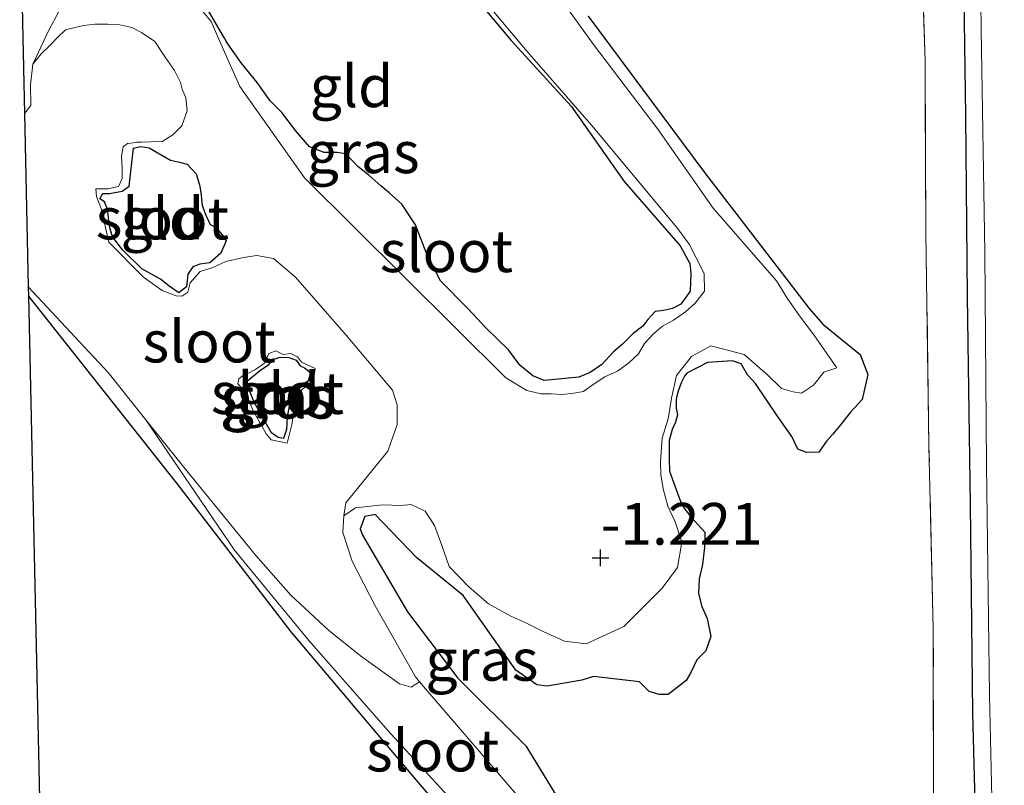
# Model space of a CAD drawing. Units: metres. Extents: x 50000 to 60009, y 387498 to 393753.
# Drawn here: x 58772 to 58831, y 390036 to 390082 of the extents above; entities that cross this region are included whole.
import ezdxf
from ezdxf.enums import TextEntityAlignment as Align

# ---------------------------------------------------------------- set-up
doc = ezdxf.new("R2010")
doc.units = ezdxf.units.M
doc.linetypes.add('IE-TERREINAFSCHEIDING', pattern=[10, 8, -2])
doc.layers.get('0').update_dxf_attribs({"lineweight": 25})
for name, color, linetype, lineweight in [('B-ME-GW-HOOGTEPUNT-S-B1', 10, 'Continuous', 25), ('B-ME-GW-INSTEEKWATERGANG-L-B1', 10, 'Continuous', 25), ('B-ME-IE-GRASLAND-GV-B6', 93, 'Continuous', 18), ('B-ME-IE-GRONDWERKLIJN-GROND_INGERICHT-GV-B6', 253, 'Continuous', 18), ('B-ME-IE-TERREINAFSCHEIDING-RASTERHEKWERK-L-B1', 8, 'IE-TERREINAFSCHEIDING', 18), ('B-ME-KG-KADASTRAAL-OPNAMEDTMGRENS-L-B1', 10, 'Continuous', 25), ('B-ME-OG-WATER-GV-B6', 153, 'Continuous', 18)]:
    doc.layers.add(name, color=color, linetype=linetype, lineweight=lineweight)
doc.styles.add('NLCS-ISO', font='NLCS-ISO.TTF')

# ---------------------------------------------------------------- blocks, each defined once
blk = doc.blocks.new('hoogtepunt')
for p, q in [((-0.5, 0), (0.5, 0)), ((0, 0.5), (0, -0.5))]:
    blk.add_line(p, q)

msp = doc.modelspace()

# ---------------------------------------------------------------- linework, layer by layer
at = {"layer": 'B-ME-GW-INSTEEKWATERGANG-L-B1'}
for points in [[(58798.243, 390085.062, -1.27), (58801.697, 390080.924, -1.25), (58805.305, 390076.995, -1.225), (58808.473, 390072.489, -1.213), (58811.84, 390068.641, -1.201), (58812.405, 390067.581, -1.201), (58812.462, 390066.986, -1.201), (58812.421, 390065.917, -1.201), (58812.024, 390065.357, -1.201), (58811.87, 390065.14, -1.105), (58811.378, 390064.878, -1.109), (58810.839, 390064.768, -1.109), (58810.34, 390064.71, -1.105), (58809.892, 390064.219, -1.109), (58809.584, 390063.822, -1.109), (58809.007, 390063.375, -1.105), (58808.373, 390062.752, -1.105), (58807.836, 390062.284, -1.109), (58807.141, 390061.528, -1.105), (58806.447, 390061.054, -1.105), (58805.754, 390060.772, -1.105), (58803.675, 390060.566, -1.065), (58803.01, 390060.847, -1.061), (58802.229, 390061.486, -1.045), (58801.551, 390062.41, -1.037), (58800.223, 390063.679, -1.089), (58799.116, 390064.882, -1.101), (58797.469, 390066.527, -1.133), (58796.606, 390068.243, -1.125), (58795.976, 390069.894, -1.121), (58795.167, 390071.121, -1.121), (58794.391, 390071.812, -1.121), (58793.891, 390072.225, -1.117), (58793.171, 390072.867, -1.117), (58792.518, 390073.385, -1.117), (58791.803, 390074.132, -1.109), (58791.273, 390074.22, -1.113), (58790.509, 390074.224, -1.117), (58789.619, 390074.562, -1.129), (58788.788, 390075.535, -1.141), (58787.974, 390076.608, -1.137), (58787.266, 390077.315, -1.133), (58786.488, 390078.405, -1.133), (58785.53, 390079.583, -1.133), (58784.736, 390080.725, -1.129), (58784.652, 390080.838, -1.129), (58784.541, 390081.059, -1.129), (58783.386, 390083.047, -1.127)], [(58832.582, 389809.736, -0.968), (58832.589, 389824.558, -0.968), (58832.457, 389839.143, -0.96), (58832.06, 389850.647, -0.88), (58831.796, 389862.283, -0.88), (58831.708, 389873.766, -0.928), (58831.496, 389885.41, -0.791), (58831.337, 389897.182, -0.852), (58831.08, 389907.894, -0.852), (58830.908, 389920.032, -0.828), (58830.89, 389931.852, -0.824), (58830.789, 389943.946, -0.88), (58830.662, 389956.393, -0.94), (58830.586, 389969.463, -0.976), (58830.588, 389981.958, -1.004), (58830.31, 389992.356, -0.892), (58830.051, 390005.098, -1.016), (58829.817, 390015.452, -0.964), (58829.709, 390027.67, -1.004), (58829.359, 390040.669, -0.996), (58829.213, 390053.157, -1.057), (58829.041, 390065.572, -1.037), (58828.946, 390076.444, -0.984), (58828.822, 390084.9, -0.96)], [(58806.315, 390082.383, -1.145), (58813.282, 390073.03, -1.274), (58819.565, 390064.883, -1.262), (58820.372, 390063.938, -1.189), (58821.564, 390062.979, -1.197), (58822.613, 390062.118, -1.229), (58823.065, 390060.934, -1.233), (58822.739, 390059.432, -1.233), (58822.024, 390058.681, -1.233), (58821.425, 390057.92, -1.233), (58820.984, 390057.36, -1.233), (58820.604, 390056.936, -1.233), (58820.138, 390056.283, -1.233), (58819.407, 390056.251, -1.193), (58818.885, 390056.455, -1.169), (58818.528, 390057.224, -1.165), (58817.662, 390058.438, -1.165), (58816.346, 390060.399, -1.165), (58815.863, 390060.915, -1.161), (58815.488, 390061.569, -1.161), (58814.959, 390061.752, -1.149), (58813.459, 390061.652, -1.073), (58812.238, 390061.015, -1.073), (58812.088, 390060.839, -1.077), (58811.881, 390060.434, -1.077), (58811.718, 390059.933, -1.077), (58811.595, 390059.475, -1.077), (58811.596, 390058.913, -1.077), (58811.666, 390058.518, -1.077), (58811.555, 390058.069, -1.077), (58811.344, 390057.64, -1.077), (58811.176, 390056.978, -1.077), (58811.17, 390056.648, -1.077), (58811.166, 390055.856, -1.077), (58811.194, 390055.137, -1.077), (58811.832, 390053.381, -1.077), (58812.067, 390052.922, -1.077), (58812.466, 390052.405, -1.077), (58813.305, 390051.497, -1.081), (58813.288, 390050.588, -1.081), (58813.158, 390049.56, -1.081), (58812.961, 390048.697, -1.081), (58812.932, 390047.817, -1.085), (58813.121, 390047.049, -1.085), (58813.442, 390046.319, -1.089), (58813.666, 390045.249, -1.089), (58813.376, 390044.387, -1.093), (58812.834, 390043.847, -1.101), (58812.469, 390043.097, -1.105), (58812.181, 390042.601, -1.109), (58811.111, 390041.778, -1.105), (58810.577, 390041.781, -1.105), (58809.971, 390041.945, -1.101), (58809.387, 390042.539, -1.093), (58806.632, 390042.847, -1.085), (58805.948, 390042.63, -1.089), (58803.864, 390042.275, -1.101), (58803.237, 390042.355, -1.105), (58801.992, 390043.225, -1.105), (58798.829, 390047.703, -1.105), (58796.044, 390049.98, -1.145), (58793.557, 390052.558, -1.177), (58792.95, 390052.436, -1.177), (58792.661, 390051.694, -1.177), (58792.795, 390051.308, -1.177), (58795.488, 390046.72, -1.181), (58798.509, 390042.753, -1.161), (58802.587, 390038.701, -1.221), (58805.38, 390034.128, -1.153)], [(58779.585, 390067.256, -1.189), (58778.45, 390068.38, -1.189), (58777.831, 390069.179, -1.189), (58777.645, 390069.799, -1.189), (58777.526, 390070.824, -1.193), (58777.339, 390071.259, -1.189), (58777.067, 390071.441, -1.193), (58777.238, 390071.762, -1.229), (58777.639, 390071.764, -1.254), (58778.408, 390071.913, -1.35), (58778.823, 390072.208, -1.342), (58779.089, 390074.489, -1.201), (58779.511, 390074.575, -1.201), (58780.017, 390074.508, -1.205), (58781.307, 390073.758, -1.241), (58781.837, 390073.639, -1.241), (58782.307, 390073.516, -1.246), (58782.83, 390072.934, -1.246), (58783.036, 390072.29, -1.205), (58783.114, 390071.823, -1.205), (58783.194, 390071.055, -1.205), (58783.416, 390070.475, -1.205), (58783.674, 390069.903, -1.205), (58784.011, 390069.733, -1.205), (58784.414, 390069.268, -1.205), (58784.63, 390068.926, -1.205), (58784.316, 390068.196, -1.205), (58783.666, 390067.621, -1.205), (58783.063, 390067.527, -1.205), (58782.64, 390067.381, -1.205), (58782.348, 390066.932, -1.205), (58782.268, 390066.169, -1.205), (58781.808, 390065.818, -1.205), (58781.219, 390066.227, -1.205), (58780.699, 390066.636, -1.205), (58779.585, 390067.256, -1.189)], [(58803.898, 390027.549, -1.024), (58796.253, 390036.375, -1.097), (58788.533, 390045.527, -1.085), (58781.671, 390054.421, -1.161), (58772.793, 390065.641, -1.121)], [(58786.283, 390059.308, -1.241), (58785.942, 390060.222, -1.173), (58785.843, 390060.492, -1.173), (58786.715, 390061.202, -1.221), (58787.166, 390061.513, -1.217), (58787.445, 390061.833, -1.217), (58787.876, 390061.968, -1.225), (58788.391, 390061.949, -1.241), (58788.828, 390061.79, -1.237), (58789.067, 390061.451, -1.237), (58789.324, 390061.321, -1.237), (58789.688, 390061.05, -1.237), (58789.548, 390060.524, -1.237), (58788.92, 390060.162, -1.237), (58788.527, 390059.686, -1.237), (58788.287, 390058.389, -1.233), (58788.251, 390057.645, -1.233), (58788.071, 390057.104, -1.233), (58787.746, 390057.162, -1.229), (58787.342, 390057.437, -1.229), (58786.976, 390058.102, -1.229), (58786.283, 390059.308, -1.241)]]:
    msp.add_polyline3d(points, dxfattribs=at)
at = {"layer": 'B-ME-IE-GRASLAND-GV-B6'}
for points in [[(58798.657, 390085.06, -1.475), (58802.658, 390080.272, -1.471), (58806.513, 390075.855, -1.467), (58811.621, 390069.739, -1.378), (58812.371, 390068.735, -1.378), (58812.773, 390067.953, -1.378), (58813.274, 390066.982, -1.378), (58813.293, 390065.921, -1.378), (58812.734, 390065.196, -1.378), (58812.157, 390064.681, -1.378), (58811.427, 390064.178, -1.378), (58810.762, 390063.816, -1.378), (58810.245, 390063.389, -1.378), (58809.699, 390062.777, -1.378), (58809.342, 390062.176, -1.378), (58808.749, 390061.632, -1.378), (58808.075, 390061.138, -1.378), (58807.318, 390060.792, -1.378), (58806.612, 390060.333, -1.378), (58806.043, 390059.914, -1.378), (58805.464, 390059.817, -1.378), (58804.76, 390059.736, -1.378), (58804.097, 390059.764, -1.386), (58803.486, 390059.763, -1.382), (58802.643, 390059.969, -1.382), (58801.385, 390060.739, -1.386), (58789.332, 390072.707, -1.382), (58785.45, 390078.165, -1.382), (58784.338, 390080.683, -1.342), (58783.742, 390082.056, -1.129), (58782.936, 390083.028, -1.129)], [(58783.386, 390083.047, -1.127), (58784.541, 390081.059, -1.129), (58784.652, 390080.838, -1.129), (58784.736, 390080.725, -1.129), (58785.53, 390079.583, -1.133), (58786.488, 390078.405, -1.133), (58787.266, 390077.315, -1.133), (58787.974, 390076.608, -1.137), (58788.788, 390075.535, -1.141), (58789.619, 390074.562, -1.129), (58790.509, 390074.224, -1.117), (58791.273, 390074.22, -1.113), (58791.803, 390074.132, -1.109), (58792.518, 390073.385, -1.117), (58793.171, 390072.867, -1.117), (58793.891, 390072.225, -1.117), (58794.391, 390071.812, -1.121), (58795.167, 390071.121, -1.121), (58795.976, 390069.894, -1.121), (58796.606, 390068.243, -1.125), (58797.469, 390066.527, -1.133), (58799.116, 390064.882, -1.101), (58800.223, 390063.679, -1.089), (58801.551, 390062.41, -1.037), (58802.229, 390061.486, -1.045), (58803.01, 390060.847, -1.061), (58803.675, 390060.566, -1.065), (58805.754, 390060.772, -1.105), (58806.447, 390061.054, -1.105), (58807.141, 390061.528, -1.105), (58807.836, 390062.284, -1.109), (58808.373, 390062.752, -1.105), (58809.007, 390063.375, -1.105), (58809.584, 390063.822, -1.109), (58809.892, 390064.219, -1.109), (58810.34, 390064.71, -1.105), (58810.839, 390064.768, -1.109), (58811.378, 390064.878, -1.109), (58811.87, 390065.14, -1.105), (58812.024, 390065.357, -1.201), (58812.421, 390065.917, -1.201), (58812.462, 390066.986, -1.201), (58812.405, 390067.581, -1.201), (58811.84, 390068.641, -1.201), (58808.473, 390072.489, -1.213), (58805.305, 390076.995, -1.225), (58801.697, 390080.924, -1.25), (58798.243, 390085.062, -1.27)], [(58827.014, 390033.435, -1.073), (58826.991, 390045.701, -1.041), (58826.735, 390056.654, -1.129), (58826.554, 390069.415, -1.061), (58826.504, 390079.704, -0.956), (58826.334, 390084.913, -0.984), (58828.822, 390084.9, -0.96), (58828.946, 390076.444, -0.984), (58829.041, 390065.572, -1.037), (58829.213, 390053.157, -1.057), (58829.359, 390040.669, -0.996), (58829.709, 390027.67, -1.004)], [(58829.709, 390027.67, -1.004), (58829.359, 390040.669, -0.996), (58829.213, 390053.157, -1.057), (58829.041, 390065.572, -1.037), (58828.946, 390076.444, -0.984), (58828.822, 390084.9, -0.96), (58829.811, 390084.895, -1.752), (58829.857, 390081.603, -1.752), (58830.072, 390068.239, -1.752), (58830.173, 390055.511, -1.752), (58830.354, 390041.741, -1.752), (58830.623, 390030.31, -1.752)], [(58774.582, 390082.627, -1.406), (58774.018, 390081.537, -1.406), (58773.051, 390079.501, -1.414), (58772.912, 390078.28, -1.414), (58772.933, 390077.042, -1.414), (58772.556, 390076.545, -1.414), (58772.438, 390081.996, -1.229), (58772.392, 390084.087, -1.213)], [(58806.077, 390031.067, -1.414), (58796.221, 390042.528, -1.414), (58795.974, 390042.823, -1.414), (58793.552, 390047.084, -1.414), (58792.176, 390049.764, -1.414), (58791.622, 390051.471, -1.414), (58791.676, 390052.471, -1.414), (58792.382, 390052.938, -1.483), (58793.99, 390053.122, -1.475), (58795.103, 390053.096, -1.475), (58795.715, 390053.149, -1.475), (58796.561, 390052.743, -1.471), (58797.119, 390051.892, -1.471), (58797.558, 390050.7, -1.471), (58798.002, 390049.431, -1.471), (58799.165, 390048.212, -1.471), (58800.349, 390047.201, -1.471), (58801.683, 390046.454, -1.471), (58802.586, 390046.067, -1.471), (58803.628, 390045.539, -1.475), (58804.907, 390044.97, -1.475), (58806.196, 390044.798, -1.491), (58808.46, 390045.843, -1.491), (58809.575, 390046.955, -1.491), (58810.751, 390048.142, -1.491), (58811.67, 390049.371, -1.491), (58811.939, 390050.893, -1.491), (58811.528, 390052.117, -1.491), (58811.082, 390053.048, -1.491), (58810.807, 390054.086, -1.491), (58810.675, 390054.939, -1.491), (58810.662, 390055.694, -1.491), (58810.75, 390057.117, -1.491), (58811.114, 390058.276, -1.491), (58811.314, 390059.517, -1.491), (58811.606, 390060.878, -1.491), (58812.5, 390062.006, -1.491), (58813.665, 390062.647, -1.491), (58815.668, 390062.13, -1.491), (58817.064, 390060.905, -1.491), (58817.896, 390060.085, -1.491), (58818.59, 390059.884, -1.491), (58819.096, 390059.813, -1.491), (58819.822, 390060.292, -1.491), (58820.437, 390061.076, -1.491), (58821.206, 390061.333, -1.491), (58819.83, 390063.31, -1.491), (58818.972, 390064.448, -1.491), (58818.23, 390065.493, -1.491), (58817.604, 390066.545, -1.491), (58813.797, 390070.897, -1.503), (58810.495, 390075.617, -1.499), (58806.643, 390080.677, -1.511), (58804.01, 390084.364, -1.515)], [(58806.315, 390082.383, -1.145), (58813.282, 390073.03, -1.274), (58819.565, 390064.883, -1.262), (58820.372, 390063.938, -1.189), (58821.564, 390062.979, -1.197), (58822.613, 390062.118, -1.229), (58823.065, 390060.934, -1.233), (58822.739, 390059.432, -1.233), (58822.024, 390058.681, -1.233), (58821.425, 390057.92, -1.233), (58820.984, 390057.36, -1.233), (58820.604, 390056.936, -1.233), (58820.138, 390056.283, -1.233), (58819.407, 390056.251, -1.193), (58818.885, 390056.455, -1.169), (58818.528, 390057.224, -1.165), (58817.662, 390058.438, -1.165), (58816.346, 390060.399, -1.165), (58815.863, 390060.915, -1.161), (58815.488, 390061.569, -1.161), (58814.959, 390061.752, -1.149), (58813.459, 390061.652, -1.073), (58812.238, 390061.015, -1.073), (58812.088, 390060.839, -1.077), (58811.881, 390060.434, -1.077), (58811.718, 390059.933, -1.077), (58811.595, 390059.475, -1.077), (58811.596, 390058.913, -1.077), (58811.666, 390058.518, -1.077), (58811.555, 390058.069, -1.077), (58811.344, 390057.64, -1.077), (58811.176, 390056.978, -1.077), (58811.17, 390056.648, -1.077), (58811.166, 390055.856, -1.077), (58811.194, 390055.137, -1.077), (58811.832, 390053.381, -1.077), (58812.067, 390052.922, -1.077), (58812.466, 390052.405, -1.077), (58813.305, 390051.497, -1.081), (58813.288, 390050.588, -1.081), (58813.158, 390049.56, -1.081), (58812.961, 390048.697, -1.081), (58812.932, 390047.817, -1.085), (58813.121, 390047.049, -1.085), (58813.442, 390046.319, -1.089), (58813.666, 390045.249, -1.089), (58813.376, 390044.387, -1.093), (58812.834, 390043.847, -1.101), (58812.469, 390043.097, -1.105), (58812.181, 390042.601, -1.109), (58811.111, 390041.778, -1.105), (58810.577, 390041.781, -1.105), (58809.971, 390041.945, -1.101), (58809.387, 390042.539, -1.093), (58806.632, 390042.847, -1.085), (58805.948, 390042.63, -1.089), (58803.864, 390042.275, -1.101), (58803.237, 390042.355, -1.105), (58801.992, 390043.225, -1.105), (58798.829, 390047.703, -1.105), (58796.044, 390049.98, -1.145), (58793.557, 390052.558, -1.177), (58792.95, 390052.436, -1.177), (58792.661, 390051.694, -1.177), (58792.795, 390051.308, -1.177), (58795.488, 390046.72, -1.181), (58798.509, 390042.753, -1.161), (58802.587, 390038.701, -1.221), (58805.38, 390034.128, -1.153)], [(58803.898, 390027.549, -1.024), (58796.253, 390036.375, -1.097), (58788.533, 390045.527, -1.085), (58781.671, 390054.421, -1.161), (58772.793, 390065.641, -1.121), (58772.781, 390066.182, -1.414), (58777.575, 390061.042, -1.414), (58779.83, 390058.22, -1.414), (58785.126, 390050.408, -1.438), (58789.583, 390045.015, -1.406), (58794.489, 390039.423, -1.382), (58798.577, 390034.984, -1.322)], [(58787.617, 390062.343, -1.414), (58788.054, 390062.132, -1.414), (58788.508, 390062.194, -1.414), (58788.909, 390061.982, -1.414), (58789.157, 390061.676, -1.414), (58789.966, 390061.29, -1.414), (58789.874, 390060.595, -1.414), (58789.184, 390060.04, -1.414), (58788.763, 390059.512, -1.414), (58788.583, 390058.013, -1.414), (58788.291, 390056.809, -1.414), (58787.801, 390056.92, -1.414), (58787.34, 390057.023, -1.414), (58787.024, 390057.375, -1.414), (58786.24, 390058.789, -1.414), (58785.859, 390059.724, -1.414), (58785.596, 390060.099, -1.414), (58785.332, 390060.378, -1.414), (58785.39, 390060.663, -1.414), (58785.7, 390060.906, -1.414), (58786.014, 390061.037, -1.414), (58786.345, 390061.2, -1.414), (58786.535, 390061.336, -1.414), (58786.926, 390061.607, -1.414), (58787.182, 390062.181, -1.414), (58787.617, 390062.343, -1.414)], [(58787.746, 390057.162, -1.229), (58788.071, 390057.104, -1.233), (58788.251, 390057.645, -1.233), (58788.287, 390058.389, -1.233), (58788.527, 390059.686, -1.237), (58788.92, 390060.162, -1.237), (58789.548, 390060.524, -1.237), (58789.688, 390061.05, -1.237), (58789.324, 390061.321, -1.237), (58789.067, 390061.451, -1.237), (58788.828, 390061.79, -1.237), (58788.391, 390061.949, -1.241), (58787.876, 390061.968, -1.225), (58787.445, 390061.833, -1.217), (58787.166, 390061.513, -1.217), (58786.715, 390061.202, -1.221), (58785.843, 390060.492, -1.173), (58785.942, 390060.222, -1.173), (58786.283, 390059.308, -1.241), (58786.976, 390058.102, -1.229), (58787.342, 390057.437, -1.229), (58787.746, 390057.162, -1.229)]]:
    msp.add_polyline3d(points, dxfattribs=at)
at = {"layer": 'B-ME-IE-GRONDWERKLIJN-GROND_INGERICHT-GV-B6'}
for points in [[(58798.243, 390085.062, -1.27), (58801.697, 390080.924, -1.25), (58805.305, 390076.995, -1.225), (58808.473, 390072.489, -1.213), (58811.84, 390068.641, -1.201), (58812.405, 390067.581, -1.201), (58812.462, 390066.986, -1.201), (58812.421, 390065.917, -1.201), (58812.024, 390065.357, -1.201), (58811.87, 390065.14, -1.105), (58811.378, 390064.878, -1.109), (58810.839, 390064.768, -1.109), (58810.34, 390064.71, -1.105), (58809.892, 390064.219, -1.109), (58809.584, 390063.822, -1.109), (58809.007, 390063.375, -1.105), (58808.373, 390062.752, -1.105), (58807.836, 390062.284, -1.109), (58807.141, 390061.528, -1.105), (58806.447, 390061.054, -1.105), (58805.754, 390060.772, -1.105), (58803.675, 390060.566, -1.065), (58803.01, 390060.847, -1.061), (58802.229, 390061.486, -1.045), (58801.551, 390062.41, -1.037), (58800.223, 390063.679, -1.089), (58799.116, 390064.882, -1.101), (58797.469, 390066.527, -1.133), (58796.606, 390068.243, -1.125), (58795.976, 390069.894, -1.121), (58795.167, 390071.121, -1.121), (58794.391, 390071.812, -1.121), (58793.891, 390072.225, -1.117), (58793.171, 390072.867, -1.117), (58792.518, 390073.385, -1.117), (58791.803, 390074.132, -1.109), (58791.273, 390074.22, -1.113), (58790.509, 390074.224, -1.117), (58789.619, 390074.562, -1.129), (58788.788, 390075.535, -1.141), (58787.974, 390076.608, -1.137), (58787.266, 390077.315, -1.133), (58786.488, 390078.405, -1.133), (58785.53, 390079.583, -1.133), (58784.736, 390080.725, -1.129), (58784.652, 390080.838, -1.129), (58784.541, 390081.059, -1.129), (58783.386, 390083.047, -1.127)], [(58805.251, 390085.025, -1.077), (58820.764, 390084.943, -1.057), (58826.334, 390084.913, -0.984), (58826.504, 390079.704, -0.956), (58826.554, 390069.415, -1.061), (58826.735, 390056.654, -1.129), (58826.991, 390045.701, -1.041), (58827.014, 390033.435, -1.073)], [(58805.38, 390034.128, -1.153), (58802.587, 390038.701, -1.221), (58798.509, 390042.753, -1.161), (58795.488, 390046.72, -1.181), (58792.795, 390051.308, -1.177), (58792.661, 390051.694, -1.177), (58792.95, 390052.436, -1.177), (58793.557, 390052.558, -1.177), (58796.044, 390049.98, -1.145), (58798.829, 390047.703, -1.105), (58801.992, 390043.225, -1.105), (58803.237, 390042.355, -1.105), (58803.864, 390042.275, -1.101), (58805.948, 390042.63, -1.089), (58806.632, 390042.847, -1.085), (58809.387, 390042.539, -1.093), (58809.971, 390041.945, -1.101), (58810.577, 390041.781, -1.105), (58811.111, 390041.778, -1.105), (58812.181, 390042.601, -1.109), (58812.469, 390043.097, -1.105), (58812.834, 390043.847, -1.101), (58813.376, 390044.387, -1.093), (58813.666, 390045.249, -1.089), (58813.442, 390046.319, -1.089), (58813.121, 390047.049, -1.085), (58812.932, 390047.817, -1.085), (58812.961, 390048.697, -1.081), (58813.158, 390049.56, -1.081), (58813.288, 390050.588, -1.081), (58813.305, 390051.497, -1.081), (58812.466, 390052.405, -1.077), (58812.067, 390052.922, -1.077), (58811.832, 390053.381, -1.077), (58811.194, 390055.137, -1.077), (58811.166, 390055.856, -1.077), (58811.17, 390056.648, -1.077), (58811.176, 390056.978, -1.077), (58811.344, 390057.64, -1.077), (58811.555, 390058.069, -1.077), (58811.666, 390058.518, -1.077), (58811.596, 390058.913, -1.077), (58811.595, 390059.475, -1.077), (58811.718, 390059.933, -1.077), (58811.881, 390060.434, -1.077), (58812.088, 390060.839, -1.077), (58812.238, 390061.015, -1.073), (58813.459, 390061.652, -1.073), (58814.959, 390061.752, -1.149), (58815.488, 390061.569, -1.161), (58815.863, 390060.915, -1.161), (58816.346, 390060.399, -1.165), (58817.662, 390058.438, -1.165), (58818.528, 390057.224, -1.165), (58818.885, 390056.455, -1.169), (58819.407, 390056.251, -1.193), (58820.138, 390056.283, -1.233), (58820.604, 390056.936, -1.233), (58820.984, 390057.36, -1.233), (58821.425, 390057.92, -1.233), (58822.024, 390058.681, -1.233), (58822.739, 390059.432, -1.233), (58823.065, 390060.934, -1.233), (58822.613, 390062.118, -1.229), (58821.564, 390062.979, -1.197), (58820.372, 390063.938, -1.189), (58819.565, 390064.883, -1.262), (58813.282, 390073.03, -1.274), (58806.315, 390082.383, -1.145)], [(58779.585, 390067.256, -1.189), (58778.45, 390068.38, -1.189), (58777.831, 390069.179, -1.189), (58777.645, 390069.799, -1.189), (58777.526, 390070.824, -1.193), (58777.339, 390071.259, -1.189), (58777.067, 390071.441, -1.193), (58777.238, 390071.762, -1.229), (58777.639, 390071.764, -1.254), (58778.408, 390071.913, -1.35), (58778.823, 390072.208, -1.342), (58779.089, 390074.489, -1.201), (58779.511, 390074.575, -1.201), (58780.017, 390074.508, -1.205), (58781.307, 390073.758, -1.241), (58781.837, 390073.639, -1.241), (58782.307, 390073.516, -1.246), (58782.83, 390072.934, -1.246), (58783.036, 390072.29, -1.205), (58783.114, 390071.823, -1.205), (58783.194, 390071.055, -1.205), (58783.416, 390070.475, -1.205), (58783.674, 390069.903, -1.205), (58784.011, 390069.733, -1.205), (58784.414, 390069.268, -1.205), (58784.63, 390068.926, -1.205), (58784.316, 390068.196, -1.205), (58783.666, 390067.621, -1.205), (58783.063, 390067.527, -1.205), (58782.64, 390067.381, -1.205), (58782.348, 390066.932, -1.205), (58782.268, 390066.169, -1.205), (58781.808, 390065.818, -1.205), (58781.219, 390066.227, -1.205), (58780.699, 390066.636, -1.205), (58779.585, 390067.256, -1.189)], [(58773.447, 390035.552, -1.213), (58772.793, 390065.641, -1.121), (58781.671, 390054.421, -1.161), (58788.533, 390045.527, -1.085), (58796.253, 390036.375, -1.097), (58803.898, 390027.549, -1.024)], [(58786.283, 390059.308, -1.241), (58785.942, 390060.222, -1.173), (58785.843, 390060.492, -1.173), (58786.715, 390061.202, -1.221), (58787.166, 390061.513, -1.217), (58787.445, 390061.833, -1.217), (58787.876, 390061.968, -1.225), (58788.391, 390061.949, -1.241), (58788.828, 390061.79, -1.237), (58789.067, 390061.451, -1.237), (58789.324, 390061.321, -1.237), (58789.688, 390061.05, -1.237), (58789.548, 390060.524, -1.237), (58788.92, 390060.162, -1.237), (58788.527, 390059.686, -1.237), (58788.287, 390058.389, -1.233), (58788.251, 390057.645, -1.233), (58788.071, 390057.104, -1.233), (58787.746, 390057.162, -1.229), (58787.342, 390057.437, -1.229), (58786.976, 390058.102, -1.229), (58786.283, 390059.308, -1.241)]]:
    msp.add_polyline3d(points, dxfattribs=at)
at = {"layer": 'B-ME-IE-TERREINAFSCHEIDING-RASTERHEKWERK-L-B1'}
msp.add_polyline3d([(58828.164, 389965.469, -1.107), (58828.085, 389972.209, -1.145), (58827.891, 389981.908, -0.96), (58827.696, 389995.071, -0.984), (58827.594, 390005.489, -0.968), (58827.542, 390013.969, -0.972), (58827.399, 390024.109, -1.177), (58827.014, 390033.435, -1.073), (58826.991, 390045.701, -1.041), (58826.735, 390056.654, -1.129), (58826.554, 390069.415, -1.061), (58826.504, 390079.704, -0.956), (58826.334, 390084.913, -0.984)], dxfattribs=at)
at = {"layer": 'B-ME-KG-KADASTRAAL-OPNAMEDTMGRENS-L-B1'}
msp.add_polyline3d([(58772.267, 390089.858, -1.157), (58772.392, 390084.087, -1.213), (58772.438, 390081.996, -1.229), (58772.556, 390076.545, -1.414), (58772.781, 390066.182, -1.414), (58772.793, 390065.641, -1.121), (58773.447, 390035.552, -1.213)], dxfattribs=at)
at = {"layer": 'B-ME-OG-WATER-GV-B6'}
for points in [[(58783.742, 390082.056, -1.129), (58784.338, 390080.683, -1.342), (58785.45, 390078.165, -1.382), (58789.332, 390072.707, -1.382), (58801.385, 390060.739, -1.386), (58802.643, 390059.969, -1.382), (58803.486, 390059.763, -1.382), (58804.097, 390059.764, -1.386), (58804.76, 390059.736, -1.378), (58805.464, 390059.817, -1.378), (58806.043, 390059.914, -1.378), (58806.612, 390060.333, -1.378), (58807.318, 390060.792, -1.378), (58808.075, 390061.138, -1.378), (58808.749, 390061.632, -1.378), (58809.342, 390062.176, -1.378), (58809.699, 390062.777, -1.378), (58810.245, 390063.389, -1.378), (58810.762, 390063.816, -1.378), (58811.427, 390064.178, -1.378), (58812.157, 390064.681, -1.378), (58812.734, 390065.196, -1.378), (58813.293, 390065.921, -1.378), (58813.274, 390066.982, -1.378), (58812.773, 390067.953, -1.378), (58812.371, 390068.735, -1.378), (58811.621, 390069.739, -1.378), (58806.513, 390075.855, -1.467), (58802.658, 390080.272, -1.471), (58798.657, 390085.06, -1.475)], [(58830.623, 390030.31, -1.752), (58830.354, 390041.741, -1.752), (58830.173, 390055.511, -1.752), (58830.072, 390068.239, -1.752), (58829.857, 390081.603, -1.752), (58829.811, 390084.895, -1.752), (58832.363, 390084.881, -1.752), (58832.58, 390072.096, -1.752), (58832.813, 390059.97, -1.752), (58832.986, 390046.935, -1.752), (58833.19, 390034.729, -1.752)], [(58804.01, 390084.364, -1.515), (58806.643, 390080.677, -1.511), (58810.495, 390075.617, -1.499), (58813.797, 390070.897, -1.503), (58817.604, 390066.545, -1.491), (58818.23, 390065.493, -1.491), (58818.972, 390064.448, -1.491), (58819.83, 390063.31, -1.491), (58821.206, 390061.333, -1.491), (58820.437, 390061.076, -1.491), (58819.822, 390060.292, -1.491), (58819.096, 390059.813, -1.491), (58818.59, 390059.884, -1.491), (58817.896, 390060.085, -1.491), (58817.064, 390060.905, -1.491), (58815.668, 390062.13, -1.491), (58813.665, 390062.647, -1.491), (58812.5, 390062.006, -1.491), (58811.606, 390060.878, -1.491), (58811.314, 390059.517, -1.491), (58811.114, 390058.276, -1.491), (58810.75, 390057.117, -1.491), (58810.662, 390055.694, -1.491), (58810.675, 390054.939, -1.491), (58810.807, 390054.086, -1.491), (58811.082, 390053.048, -1.491), (58811.528, 390052.117, -1.491), (58811.939, 390050.893, -1.491), (58811.67, 390049.371, -1.491), (58810.751, 390048.142, -1.491), (58809.575, 390046.955, -1.491), (58808.46, 390045.843, -1.491), (58806.196, 390044.798, -1.491), (58804.907, 390044.97, -1.475), (58803.628, 390045.539, -1.475), (58802.586, 390046.067, -1.471), (58801.683, 390046.454, -1.471), (58800.349, 390047.201, -1.471), (58799.165, 390048.212, -1.471), (58798.002, 390049.431, -1.471), (58797.558, 390050.7, -1.471), (58797.119, 390051.892, -1.471), (58796.561, 390052.743, -1.471), (58795.715, 390053.149, -1.475), (58795.103, 390053.096, -1.475), (58793.99, 390053.122, -1.475), (58792.382, 390052.938, -1.483), (58791.676, 390052.471, -1.414), (58791.801, 390053.242, -1.414), (58794.321, 390056.331, -1.414), (58794.872, 390057.932, -1.414), (58794.882, 390059.122, -1.414), (58794.598, 390059.999, -1.414), (58791.826, 390063.289, -1.414), (58788.79, 390066.754, -1.414), (58787.473, 390067.866, -1.414), (58786.47, 390068.056, -1.414), (58785.665, 390067.94, -1.414), (58784.615, 390067.7, -1.414), (58783.841, 390067.334, -1.414), (58783.085, 390067.101, -1.414), (58782.474, 390066.409, -1.414), (58782.347, 390065.867, -1.414), (58781.972, 390065.62, -1.414), (58781.646, 390065.638, -1.414), (58780.8, 390065.952, -1.414), (58779.687, 390066.754, -1.414), (58777.616, 390068.854, -1.414), (58777.141, 390070.874, -1.414), (58776.863, 390071.591, -1.414), (58776.833, 390072.037, -1.414), (58777.082, 390072.044, -1.414), (58777.537, 390072.042, -1.414), (58777.991, 390072.144, -1.414), (58778.192, 390072.179, -1.414), (58778.4, 390072.656, -1.414), (58778.403, 390073.295, -1.414), (58778.359, 390074.003, -1.414), (58778.458, 390074.561, -1.414), (58778.72, 390074.768, -1.414), (58778.925, 390074.779, -1.414), (58779.255, 390074.83, -1.414), (58779.561, 390074.832, -1.414), (58780.115, 390074.853, -1.414), (58780.795, 390074.878, -1.414), (58781.44, 390075.276, -1.414), (58781.973, 390075.816, -1.414), (58782.304, 390076.707, -1.414), (58782.219, 390077.495, -1.414), (58782.005, 390078.01, -1.414), (58781.891, 390078.409, -1.414), (58781.537, 390079.134, -1.414), (58780.982, 390079.917, -1.414), (58780.364, 390080.856, -1.414), (58779.563, 390081.399, -1.414), (58778.982, 390081.704, -1.414), (58778.264, 390081.864, -1.414), (58777.52, 390081.912, -1.414), (58776.765, 390081.912, -1.414), (58776.089, 390081.815, -1.414), (58775.015, 390081.556, -1.414), (58774.534, 390081.112, -1.414), (58774.106, 390080.668, -1.414), (58773.556, 390080.121, -1.414), (58773.051, 390079.501, -1.414), (58774.018, 390081.537, -1.406), (58774.582, 390082.627, -1.406)], [(58782.936, 390083.028, -1.129), (58783.742, 390082.056, -1.129)], [(58777.991, 390072.144, -1.414), (58777.537, 390072.042, -1.414), (58777.082, 390072.044, -1.414), (58776.833, 390072.037, -1.414), (58776.863, 390071.591, -1.414), (58777.141, 390070.874, -1.414), (58777.616, 390068.854, -1.414), (58779.687, 390066.754, -1.414), (58780.8, 390065.952, -1.414), (58781.646, 390065.638, -1.414), (58781.972, 390065.62, -1.414), (58782.347, 390065.867, -1.414), (58782.474, 390066.409, -1.414), (58783.085, 390067.101, -1.414), (58783.841, 390067.334, -1.414), (58784.615, 390067.7, -1.414), (58785.665, 390067.94, -1.414), (58786.47, 390068.056, -1.414), (58787.473, 390067.866, -1.414), (58788.79, 390066.754, -1.414), (58791.826, 390063.289, -1.414), (58794.598, 390059.999, -1.414), (58794.882, 390059.122, -1.414), (58794.872, 390057.932, -1.414), (58794.321, 390056.331, -1.414), (58791.801, 390053.242, -1.414), (58791.676, 390052.471, -1.414), (58791.622, 390051.471, -1.414), (58792.176, 390049.764, -1.414), (58793.552, 390047.084, -1.414), (58795.974, 390042.823, -1.414), (58796.221, 390042.528, -1.414), (58795.721, 390042.217, -1.414), (58795.023, 390042.418, -1.414), (58792.685, 390044.082, -1.414), (58790.772, 390045.62, -1.414), (58788.516, 390047.721, -1.414), (58786.411, 390050.088, -1.414), (58782.102, 390055.375, -1.414), (58779.83, 390058.22, -1.414), (58777.575, 390061.042, -1.414), (58772.781, 390066.182, -1.414), (58772.556, 390076.545, -1.414), (58772.933, 390077.042, -1.414), (58772.912, 390078.28, -1.414), (58773.051, 390079.501, -1.414), (58773.556, 390080.121, -1.414), (58774.106, 390080.668, -1.414), (58774.534, 390081.112, -1.414), (58775.015, 390081.556, -1.414), (58776.089, 390081.815, -1.414), (58776.765, 390081.912, -1.414), (58777.52, 390081.912, -1.414), (58778.264, 390081.864, -1.414), (58778.982, 390081.704, -1.414), (58779.563, 390081.399, -1.414), (58780.364, 390080.856, -1.414), (58780.982, 390079.917, -1.414), (58781.537, 390079.134, -1.414), (58781.891, 390078.409, -1.414), (58782.005, 390078.01, -1.414), (58782.219, 390077.495, -1.414), (58782.304, 390076.707, -1.414), (58781.973, 390075.816, -1.414), (58781.44, 390075.276, -1.414), (58780.795, 390074.878, -1.414), (58780.115, 390074.853, -1.414), (58779.561, 390074.832, -1.414), (58779.255, 390074.83, -1.414), (58778.925, 390074.779, -1.414), (58778.72, 390074.768, -1.414), (58778.458, 390074.561, -1.414), (58778.359, 390074.003, -1.414), (58778.403, 390073.295, -1.414), (58778.4, 390072.656, -1.414), (58778.192, 390072.179, -1.414), (58777.991, 390072.144, -1.414)], [(58778.823, 390072.208, -1.342), (58778.408, 390071.913, -1.35), (58777.639, 390071.764, -1.254), (58777.238, 390071.762, -1.229), (58777.067, 390071.441, -1.193), (58777.339, 390071.259, -1.189), (58777.526, 390070.824, -1.193), (58777.645, 390069.799, -1.189), (58777.831, 390069.179, -1.189), (58778.45, 390068.38, -1.189), (58779.585, 390067.256, -1.189), (58780.699, 390066.636, -1.205), (58781.219, 390066.227, -1.205), (58781.808, 390065.818, -1.205), (58782.268, 390066.169, -1.205), (58782.348, 390066.932, -1.205), (58782.64, 390067.381, -1.205), (58783.063, 390067.527, -1.205), (58783.666, 390067.621, -1.205), (58784.316, 390068.196, -1.205), (58784.63, 390068.926, -1.205), (58784.414, 390069.268, -1.205), (58784.011, 390069.733, -1.205), (58783.674, 390069.903, -1.205), (58783.416, 390070.475, -1.205), (58783.194, 390071.055, -1.205), (58783.114, 390071.823, -1.205), (58783.036, 390072.29, -1.205), (58782.83, 390072.934, -1.246), (58782.307, 390073.516, -1.246), (58781.837, 390073.639, -1.241), (58781.307, 390073.758, -1.241), (58780.017, 390074.508, -1.205), (58779.511, 390074.575, -1.201), (58779.089, 390074.489, -1.201), (58778.823, 390072.208, -1.342)], [(58787.801, 390056.92, -1.414), (58788.291, 390056.809, -1.414), (58788.583, 390058.013, -1.414), (58788.763, 390059.512, -1.414), (58789.184, 390060.04, -1.414), (58789.874, 390060.595, -1.414), (58789.966, 390061.29, -1.414), (58789.157, 390061.676, -1.414), (58788.909, 390061.982, -1.414), (58788.508, 390062.194, -1.414), (58788.054, 390062.132, -1.414), (58787.617, 390062.343, -1.414), (58787.182, 390062.181, -1.414), (58786.926, 390061.607, -1.414), (58786.535, 390061.336, -1.414), (58786.345, 390061.2, -1.414), (58786.014, 390061.037, -1.414), (58785.7, 390060.906, -1.414), (58785.39, 390060.663, -1.414), (58785.332, 390060.378, -1.414), (58785.596, 390060.099, -1.414), (58785.859, 390059.724, -1.414), (58786.24, 390058.789, -1.414), (58787.024, 390057.375, -1.414), (58787.34, 390057.023, -1.414), (58787.801, 390056.92, -1.414)], [(58798.577, 390034.984, -1.322), (58794.489, 390039.423, -1.382), (58789.583, 390045.015, -1.406), (58785.126, 390050.408, -1.438), (58779.83, 390058.22, -1.414), (58782.102, 390055.375, -1.414), (58786.411, 390050.088, -1.414), (58788.516, 390047.721, -1.414), (58790.772, 390045.62, -1.414), (58792.685, 390044.082, -1.414), (58795.023, 390042.418, -1.414), (58795.721, 390042.217, -1.414), (58796.221, 390042.528, -1.414)], [(58796.221, 390042.528, -1.414), (58806.077, 390031.067, -1.414)]]:
    msp.add_polyline3d(points, dxfattribs=at)

# ---------------------------------------------------------------- block references
at = {"layer": 'B-ME-GW-HOOGTEPUNT-S-B1', "rotation": 90}
msp.add_blockref('hoogtepunt', (58807.067, 390049.958, -1.221), dxfattribs=at)
msp.add_blockref('hoogtepunt', (58807.067, 390049.958, -1.221), dxfattribs=at)

# ---------------------------------------------------------------- texts
at = {"layer": 'B-ME-GW-HOOGTEPUNT-S-B1', "ltscale": 0.2, "style": 'NLCS-ISO'}
msp.add_text('-1.221', height=2.5, dxfattribs=at).set_placement((58807.067, 390049.958, -1.221), align=Align.BOTTOM_LEFT)
msp.add_text('-1.221', height=2.5, dxfattribs=at).set_placement((58807.067, 390049.958, -1.221), align=Align.BOTTOM_LEFT)
at = {"layer": 'B-ME-IE-GRASLAND-GV-B6', "ltscale": 0.2, "style": 'NLCS-ISO'}
for p in [(58792.8425, 390074.234), (58787.649, 390059.576), (58787.7655, 390059.536), (58799.956, 390043.8465)]:
    msp.add_text('gras', height=2.5, dxfattribs=at).set_placement(p, align=Align.MIDDLE_CENTER)
at = {"layer": 'B-ME-IE-GRONDWERKLIJN-GROND_INGERICHT-GV-B6', "ltscale": 0.2, "style": 'NLCS-ISO'}
for p in [(58792.1457, 390078.1855), (58780.8132, 390070.271), (58787.7481, 390059.7955)]:
    msp.add_text('gld', height=2.5, dxfattribs=at).set_placement(p, align=Align.MIDDLE_CENTER)
at = {"layer": 'B-ME-OG-WATER-GV-B6', "ltscale": 0.2, "style": 'NLCS-ISO'}
for p in [(58780.8132, 390070.271), (58797.8283, 390068.3083), (58783.6153, 390062.9027), (58787.706, 390059.8164), (58797.0057, 390038.4166)]:
    msp.add_text('sloot', height=2.5, dxfattribs=at).set_placement(p, align=Align.MIDDLE_CENTER)

doc.saveas('drawing.dxf')
